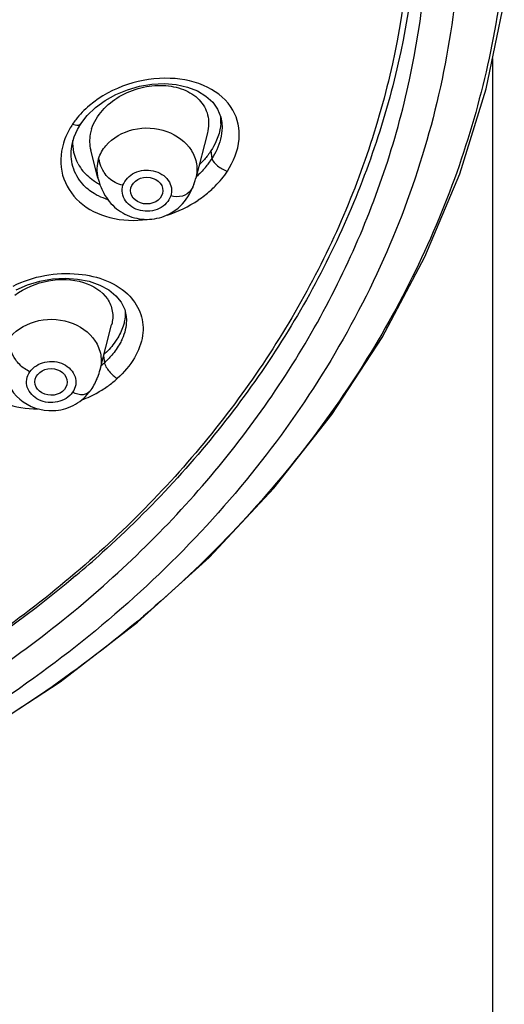
# Model space of a CAD drawing. Units: millimetres. Extents: x -219 to 189, y -380 to 903.
# Drawn here: x -25 to -10, y 642 to 673 of the extents above; entities that cross this region are included whole.
import ezdxf

# ---------------------------------------------------------------- set-up
doc = ezdxf.new("R2010")
doc.units = ezdxf.units.MM
doc.header["$MEASUREMENT"] = 0
doc.layers.add('DETAIL', color=2, linetype='Continuous')

msp = doc.modelspace()

# ---------------------------------------------------------------- linework, layer by layer
at = {"layer": 'DETAIL'}
for p, q in [((-10.315, 671.481), (-10.315, 507.307)), ((-23.213, 669.431), (-23.011, 669.691)), ((-23.213, 669.431), (-23.213, 669.431)), ((-18.83, 669.641), (-18.805, 669.52)), ((-18.806, 669.525), (-18.805, 669.519)), ((-19.249, 669.142), (-19.612, 667.727)), ((-23.499, 668.727), (-23.499, 668.728)), ((-22.677, 667.728), (-22.903, 668.609)), ((-19.136, 668.582), (-19.105, 668.338)), ((-19.652, 667.589), (-19.652, 667.587)), ((-21.84, 663.613), (-21.799, 663.445)), ((-21.799, 663.447), (-21.799, 663.445)), ((-22.609, 661.73), (-22.25, 663.127)), ((-22.499, 662.157), (-22.476, 661.935)), ((-22.892, 661.091), (-22.892, 661.09))]:
    msp.add_line(p, q, dxfattribs=at)
for points in [[(-31.783, 647.553), (-29.222, 648.734), (-26.464, 650.247), (-23.863, 651.943), (-21.436, 653.81), (-19.198, 655.838), (-17.166, 658.011), (-15.353, 660.316), (-13.771, 662.736), (-12.432, 665.257), (-11.344, 667.86), (-10.514, 670.528), (-9.948, 673.243)], [(-23.011, 669.691), (-22.755, 669.938), (-22.456, 670.159), (-22.12, 670.348), (-21.756, 670.499), (-21.374, 670.608), (-20.984, 670.671), (-20.597, 670.688), (-20.224, 670.657), (-19.874, 670.579), (-19.561, 670.458), (-19.294, 670.297), (-19.082, 670.103), (-18.927, 669.884), (-18.83, 669.641)], [(-23.422, 669.023), (-23.321, 669.251), (-23.213, 669.431)], [(-23.499, 668.727), (-23.487, 668.791), (-23.422, 669.023)], [(-25.243, 664.228), (-24.884, 664.383), (-24.499, 664.498), (-24.101, 664.567), (-23.701, 664.59), (-23.313, 664.564), (-22.949, 664.492), (-22.621, 664.376), (-22.339, 664.223), (-22.113, 664.04), (-21.947, 663.835), (-21.84, 663.613)]]:
    msp.add_lwpolyline(points, dxfattribs=at)
for centre, radius, start, end in [((-21.37, 668.014), 2.528, 142.4667, 146.2534), ((-20.233, 669.542), 1.407, 355.8168, 4.6123), ((-20.99, 668.718), 1.711, 192.9302, 196.8725), ((-21.395, 670.099), 2.723, 314.0995, 318.8695), ((-21.3, 669.746), 2.607, 319.8251, 327.3112), ((-22.023, 668.859), 1.446, 208.1574, 219.0635), ((-21.785, 669.139), 1.816, 237.4457, 242.717), ((-20.668, 667.917), 1.068, 339.1959, 341.9942), ((-21.81, 668.288), 2.27, 342.0514, 345.6878), ((-21.688, 670.195), 3.82, 304.3544, 311.5709), ((-21.602, 670.079), 3.676, 287.2663, 304.2648), ((-24.761, 662.279), 2.222, 339.073, 345.6787), ((-24.505, 664.147), 3.001, 310.0762, 312.5283), ((-24.246, 662.036), 1.651, 321.2473, 325.0857), ((-23.265, 661.35), 0.454, 321.2647, 325.2077), ((-45.727, 681.686), 34.611, 310.2402, 312.0603)]:
    msp.add_arc(centre, radius, start, end, dxfattribs=at)
for centre, major_axis, ratio in [((-21.148, 667.335), (0.506, -0.003), 0.826276), ((-24.145, 661.338), (0.505, -0.004), 0.827422)]:
    msp.add_ellipse(centre, major_axis=major_axis, ratio=ratio, dxfattribs=at)
for points, knots in [([(-24.837, 700.742), (-22.511, 699.085), (-18.308, 695.309), (-13.72, 688.373), (-11.281, 680.673), (-11.18, 672.692), (-13.424, 664.948), (-17.842, 657.928), (-24.131, 652.036), (-29.228, 649.12), (-31.947, 647.925)], [0, 0, 0, 0, 0.129864, 0.254037, 0.373937, 0.492161, 0.611803, 0.735536, 0.864893, 1, 1, 1, 1]), ([(-12.843, 677.113), (-12.825, 675.169), (-13.242, 671.233), (-15.19, 665.568), (-18.384, 660.32), (-22.697, 655.677), (-27.973, 651.795), (-36.093, 647.776), (-42.95, 646.312), (-47.557, 646.049)], [0, 0, 0, 0, 0.113889, 0.229482, 0.348248, 0.471118, 0.598383, 0.729724, 1, 1, 1, 1]), ([(-12.622, 677.109), (-12.623, 675.173), (-13.065, 671.259), (-15.024, 665.629), (-18.196, 660.416), (-20.995, 657.384), (-22.54, 655.99)], [0, 0, 0, 0, 0.242119, 0.487733, 0.739738, 1, 1, 1, 1]), ([(-48.007, 645.055), (-43.313, 645.274), (-36.312, 646.694), (-27.997, 650.706), (-22.579, 654.608), (-18.135, 659.295), (-14.826, 664.61), (-12.784, 670.361), (-12.322, 674.364), (-12.322, 676.343)], [0, 0, 0, 0, 0.270178, 0.401572, 0.528917, 0.651859, 0.770658, 0.88622, 1, 1, 1, 1]), ([(-9.995, 674.071), (-10.268, 671.76), (-11.419, 667.128), (-14.804, 660.711), (-19.695, 655.032), (-23.743, 651.947), (-25.928, 650.588)], [0, 0, 0, 0, 0.238386, 0.482952, 0.736474, 1, 1, 1, 1]), ([(-18.451, 669.861), (-18.626, 670.166), (-19.246, 670.685), (-20.458, 670.93), (-21.776, 670.739), (-22.595, 670.298), (-22.942, 670.005)], [0, 0, 0, 0, 0.211679, 0.455532, 0.726255, 1, 1, 1, 1]), ([(-22.875, 669.276), (-22.739, 669.697), (-22.208, 670.245), (-21.35, 670.586), (-20.649, 670.665), (-20.003, 670.545), (-19.483, 670.227), (-19.186, 669.716), (-19.201, 669.327), (-19.248, 669.144)], [0, 0, 0, 0, 0.260107, 0.402744, 0.541298, 0.668694, 0.78267, 0.888774, 1, 1, 1, 1]), ([(-18.623, 667.948), (-18.431, 668.247), (-18.158, 668.888), (-18.296, 669.591), (-18.451, 669.861)], [0, 0, 0, 0, 0.532251, 1, 1, 1, 1]), ([(-23.472, 669.419), (-23.444, 669.408), (-23.364, 669.383), (-23.246, 669.382), (-23.213, 669.431)], [0, 0, 0, 0, 0.338462, 1, 1, 1, 1]), ([(-18.829, 669.44), (-18.833, 669.392), (-18.857, 669.194), (-18.919, 669.002), (-18.981, 668.865)], [0, 0, 0, 0, 0.240834, 1, 1, 1, 1]), ([(-18.805, 669.519), (-18.794, 669.448), (-18.773, 669.141), (-18.855, 668.832), (-18.952, 668.618)], [0, 0, 0, 0, 0.23533, 1, 1, 1, 1]), ([(-22.875, 669.276), (-22.893, 669.221), (-22.948, 669.002), (-22.944, 668.768), (-22.903, 668.606)], [0, 0, 0, 0, 0.259311, 1, 1, 1, 1]), ([(-22.428, 668.744), (-22.214, 668.998), (-21.568, 669.351), (-20.517, 669.297), (-19.791, 668.775), (-19.56, 668.18), (-19.575, 667.872), (-19.612, 667.728)], [0, 0, 0, 0, 0.254363, 0.52301, 0.771426, 0.886788, 1, 1, 1, 1]), ([(-23.759, 668.823), (-23.858, 668.503), (-23.888, 667.794), (-23.296, 666.893), (-22.29, 666.405), (-21.521, 666.38), (-21.132, 666.432)], [0, 0, 0, 0, 0.237021, 0.469758, 0.722054, 1, 1, 1, 1]), ([(-23.154, 667.538), (-23.294, 667.694), (-23.512, 668.077), (-23.532, 668.516), (-23.499, 668.727)], [0, 0, 0, 0, 0.494964, 1, 1, 1, 1]), ([(-22.487, 667.907), (-22.501, 667.93), (-22.56, 668.03), (-22.602, 668.138), (-22.628, 668.222)], [0, 0, 0, 0, 0.237392, 1, 1, 1, 1]), ([(-19.105, 668.338), (-19.084, 668.245), (-18.917, 668.085), (-18.735, 667.978), (-18.623, 667.948)], [0, 0, 0, 0, 0.449747, 1, 1, 1, 1]), ([(-21.893, 667.501), (-21.838, 667.669), (-21.538, 667.966), (-21.034, 668.007), (-20.669, 667.862), (-20.461, 667.672), (-20.356, 667.424), (-20.37, 667.248), (-20.396, 667.168)], [0, 0, 0, 0, 0.241943, 0.511013, 0.644273, 0.769064, 0.885841, 1, 1, 1, 1]), ([(-19.153, 667.337), (-19.101, 667.383), (-18.904, 667.568), (-18.728, 667.777), (-18.623, 667.948)], [0, 0, 0, 0, 0.257715, 1, 1, 1, 1]), ([(-22.678, 667.729), (-22.667, 667.69), (-22.621, 667.526), (-22.556, 667.368), (-22.495, 667.254)], [0, 0, 0, 0, 0.239123, 1, 1, 1, 1]), ([(-22.662, 667.169), (-22.709, 667.193), (-22.889, 667.292), (-23.052, 667.425), (-23.154, 667.538)], [0, 0, 0, 0, 0.256917, 1, 1, 1, 1]), ([(-20.396, 667.168), (-20.45, 667), (-20.751, 666.703), (-21.255, 666.662), (-21.619, 666.807), (-21.827, 666.997), (-21.933, 667.245), (-21.919, 667.421), (-21.893, 667.501)], [0, 0, 0, 0, 0.241943, 0.511013, 0.644273, 0.769064, 0.885841, 1, 1, 1, 1]), ([(-19.771, 667.348), (-19.835, 667.264), (-20.037, 667.121), (-20.277, 667.142), (-20.396, 667.168)], [0, 0, 0, 0, 0.464155, 1, 1, 1, 1]), ([(-19.67, 667.538), (-19.676, 667.52), (-19.704, 667.453), (-19.74, 667.39), (-19.771, 667.348)], [0, 0, 0, 0, 0.267175, 1, 1, 1, 1]), ([(-22.495, 667.254), (-22.396, 667.07), (-22.126, 666.733), (-21.547, 666.443), (-20.902, 666.409), (-20.496, 666.562), (-20.319, 666.676)], [0, 0, 0, 0, 0.249089, 0.499154, 0.749787, 1, 1, 1, 1]), ([(-25.334, 664.345), (-24.712, 664.652), (-23.404, 664.91), (-22.076, 664.45), (-21.677, 664.022)], [0, 0, 0, 0, 0.542792, 1, 1, 1, 1]), ([(-25.284, 664.055), (-24.977, 664.288), (-24.253, 664.583), (-23.175, 664.564), (-22.423, 664.116), (-22.194, 663.558), (-22.213, 663.267), (-22.249, 663.128)], [0, 0, 0, 0, 0.288549, 0.56249, 0.788963, 0.892311, 1, 1, 1, 1]), ([(-21.677, 664.022), (-21.527, 663.861), (-21.279, 663.474), (-21.229, 662.759), (-21.512, 662.044), (-21.863, 661.636), (-22.073, 661.449)], [0, 0, 0, 0, 0.227108, 0.455246, 0.710141, 1, 1, 1, 1]), ([(-25.498, 662.65), (-25.305, 662.927), (-24.663, 663.337), (-23.579, 663.325), (-22.809, 662.809), (-22.558, 662.197), (-22.571, 661.878), (-22.609, 661.73)], [0, 0, 0, 0, 0.251378, 0.520544, 0.770742, 0.88661, 1, 1, 1, 1]), ([(-21.799, 663.445), (-21.79, 663.385), (-21.771, 663.127), (-21.836, 662.868), (-21.915, 662.689)], [0, 0, 0, 0, 0.236472, 1, 1, 1, 1]), ([(-21.853, 663.22), (-21.863, 663.174), (-21.914, 662.984), (-22.001, 662.804), (-22.081, 662.678)], [0, 0, 0, 0, 0.238934, 1, 1, 1, 1]), ([(-26.759, 662.835), (-26.85, 662.552), (-26.897, 661.931), (-26.432, 661.103), (-25.584, 660.598), (-24.914, 660.493), (-24.564, 660.493)], [0, 0, 0, 0, 0.237561, 0.469559, 0.720727, 1, 1, 1, 1]), ([(-25.127, 661.881), (-25.174, 661.928), (-25.357, 662.151), (-25.456, 662.433), (-25.499, 662.65)], [0, 0, 0, 0, 0.229651, 1, 1, 1, 1]), ([(-22.081, 662.678), (-22.109, 662.634), (-22.231, 662.455), (-22.38, 662.295), (-22.502, 662.185)], [0, 0, 0, 0, 0.241235, 1, 1, 1, 1]), ([(-21.915, 662.689), (-21.935, 662.644), (-22.026, 662.461), (-22.145, 662.292), (-22.246, 662.174)], [0, 0, 0, 0, 0.238497, 1, 1, 1, 1]), ([(-25.674, 661.73), (-25.585, 661.382), (-25.224, 660.682), (-24.447, 660.422), (-24.076, 660.438)], [0, 0, 0, 0, 0.491872, 1, 1, 1, 1]), ([(-24.812, 661.657), (-24.706, 661.81), (-24.34, 662.022), (-23.749, 661.965), (-23.381, 661.606), (-23.353, 661.247), (-23.421, 661.085), (-23.47, 661.015)], [0, 0, 0, 0, 0.254953, 0.525198, 0.768057, 0.882795, 1, 1, 1, 1]), ([(-22.476, 661.935), (-22.473, 661.921), (-22.45, 661.852), (-22.412, 661.79), (-22.379, 661.743)], [0, 0, 0, 0, 0.207542, 1, 1, 1, 1]), ([(-23.47, 661.015), (-23.576, 660.862), (-23.943, 660.65), (-24.534, 660.707), (-24.901, 661.066), (-24.93, 661.425), (-24.861, 661.587), (-24.812, 661.657)], [0, 0, 0, 0, 0.254953, 0.525198, 0.768057, 0.882795, 1, 1, 1, 1]), ([(-24.076, 660.438), (-23.863, 660.447), (-23.434, 660.555), (-23.092, 660.836), (-22.958, 661.003)], [0, 0, 0, 0, 0.500016, 1, 1, 1, 1]), ([(-22.911, 661.065), (-22.966, 660.996), (-23.166, 660.889), (-23.369, 660.966), (-23.47, 661.015)], [0, 0, 0, 0, 0.44077, 1, 1, 1, 1]), ([(-23.368, 655.267), (-26.634, 652.503), (-34.391, 648.061), (-43.107, 646.265), (-47.57, 646.012)], [0, 0, 0, 0, 0.48901, 1, 1, 1, 1])]:
    msp.add_open_spline(points, degree=3, knots=knots, dxfattribs=at)
for points in [[(-22.942, 670.005), (-23.101, 669.87), (-23.248, 669.719), (-23.375, 669.554)], [(-23.472, 669.419), (-23.539, 669.316), (-23.6, 669.208), (-23.652, 669.096)], [(-23.652, 669.096), (-23.694, 669.008), (-23.729, 668.916), (-23.759, 668.823)], [(-23.298, 668.176), (-23.415, 668.395), (-23.472, 668.655), (-23.461, 668.903)], [(-18.981, 668.865), (-19.025, 668.767), (-19.078, 668.672), (-19.136, 668.582)], [(-22.658, 668.335), (-22.61, 668.484), (-22.529, 668.625), (-22.428, 668.744)], [(-19.136, 668.582), (-19.199, 668.486), (-19.269, 668.394), (-19.344, 668.308)], [(-18.952, 668.618), (-18.996, 668.521), (-19.048, 668.428), (-19.105, 668.338)], [(-22.658, 668.335), (-22.72, 668.143), (-22.727, 667.925), (-22.677, 667.729)], [(-22.763, 667.608), (-22.906, 667.7), (-23.038, 667.815), (-23.146, 667.948)], [(-22.138, 667.588), (-22.279, 667.66), (-22.402, 667.775), (-22.487, 667.907)], [(-19.308, 668.064), (-19.397, 667.957), (-19.496, 667.857), (-19.6, 667.765)], [(-21.893, 667.501), (-21.978, 667.52), (-22.061, 667.548), (-22.138, 667.588)], [(-19.81, 667.224), (-19.745, 667.339), (-19.693, 667.461), (-19.652, 667.587)], [(-22.368, 667.051), (-22.469, 667.083), (-22.567, 667.122), (-22.662, 667.169)], [(-20.319, 666.676), (-20.11, 666.812), (-19.933, 667.007), (-19.81, 667.224)], [(-21.825, 663.568), (-21.818, 663.452), (-21.829, 663.334), (-21.853, 663.22)], [(-22.246, 662.174), (-22.318, 662.09), (-22.395, 662.01), (-22.477, 661.935)], [(-24.812, 661.657), (-24.929, 661.713), (-25.037, 661.789), (-25.127, 661.881)], [(-22.379, 661.743), (-22.311, 661.647), (-22.228, 661.559), (-22.134, 661.489)], [(-22.892, 661.09), (-22.807, 661.212), (-22.739, 661.347), (-22.686, 661.485)], [(-22.351, 661.219), (-22.254, 661.29), (-22.16, 661.366), (-22.073, 661.449)], [(-22.134, 661.489), (-22.114, 661.475), (-22.094, 661.461), (-22.073, 661.449)], [(-22.676, 661.012), (-22.564, 661.075), (-22.455, 661.144), (-22.351, 661.219)], [(-23.182, 660.774), (-23.008, 660.842), (-22.838, 660.921), (-22.676, 661.012)]]:
    msp.add_open_spline(points, degree=3, dxfattribs=at)

doc.saveas('drawing.dxf')
